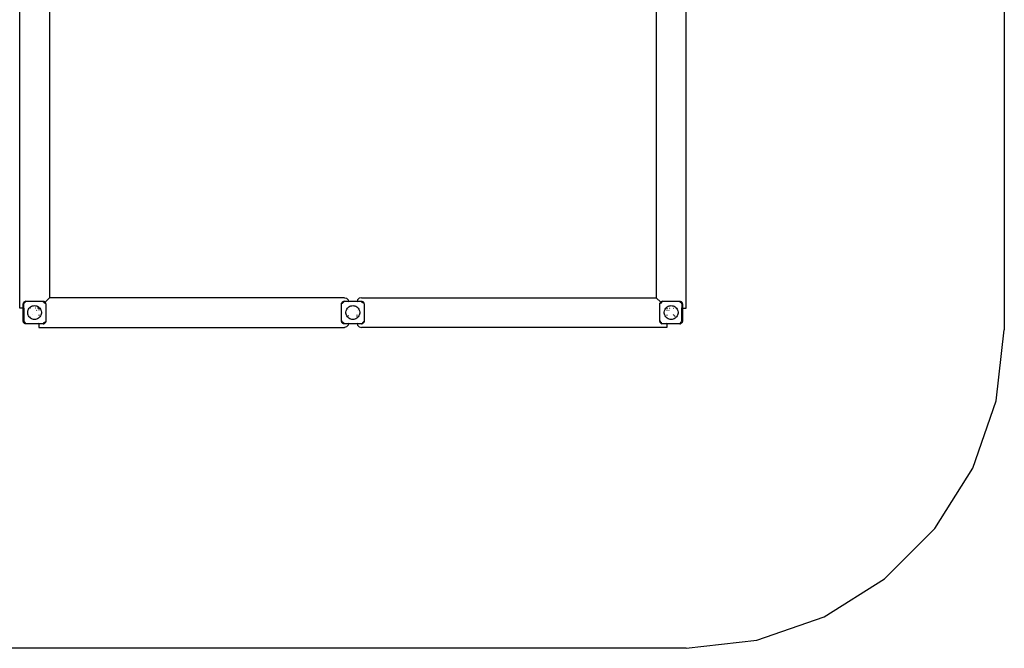
# Model space of a CAD drawing. Extents: x -4207 to 3137, y -3137 to 3660.
# Drawn here: x -1570 to 3070, y -3070 to -108 of the extents above; entities that cross this region are included whole.
import ezdxf

# ---------------------------------------------------------------- set-up
doc = ezdxf.new("R2010")
doc.units = 0
doc.layers.get('0').update_dxf_attribs({"linetype": 'CONTINUOUS'})

# ---------------------------------------------------------------- blocks, each defined once
blk = doc.blocks.new('004241')
at = {"color": 3}
for p, q in [((3070, 1570), (3070, -1570)), ((3032.4, -1903.8), (3070, -1570)), ((2921.5, -2220.8), (3032.4, -1903.8)), ((2742.7, -2505.2), (2921.5, -2220.8)), ((2505.2, -2742.7), (2742.7, -2505.2)), ((2220.8, -2921.5), (2505.2, -2742.7)), ((1903.8, -3032.4), (2220.8, -2921.5)), ((1570, -3070), (1903.8, -3032.4)), ((1570, -3070), (-1570, -3070))]:
    blk.add_line(p, q, dxfattribs=at)
for p, q in [((-1570, -1468.1), (-1570, -28.1)), ((-1430, -28.1), (-1430, -1418.1)), ((1430, -28.1), (1430, -1418.1)), ((1570, -1468.1), (1570, -28.1)), ((-1550.7, -1440), (-1548, -1437.3)), ((-1550.3, -1439.6), (-1548.4, -1437.7)), ((-1548.4, -1437.7), (-1548, -1437.3)), ((-1548, -1437.3), (-1544.7, -1435.6)), ((-1548, -1437.3), (-1546.2, -1436.2)), ((-1546.2, -1436.2), (-1544.7, -1435.6)), ((-1544.7, -1435.6), (-1543.6, -1435.4)), ((-1544.7, -1435.6), (-1544.3, -1435.6)), ((-1543.6, -1435.5), (-1541, -1435.1)), ((-1541, -1435.1), (-1543.6, -1435.4)), ((-1541, -1435.1), (-1459, -1435.1)), ((-1459, -1435.1), (-1455.3, -1435.6)), ((-1459, -1435.1), (-1456.3, -1435.4)), ((-1459, -1438.2), (-1458, -1438.5)), ((-1455.3, -1435.6), (-1456.3, -1435.4)), ((-1455.3, -1435.6), (-1451.9, -1437.3)), ((-1455.3, -1435.6), (-1453.8, -1436.2)), ((-1451.9, -1437.3), (-1453.8, -1436.2)), ((-1451.5, -1437.7), (-1451.9, -1437.3)), ((-1451.9, -1437.3), (-1450.6, -1438.7)), ((-1451.5, -1437.7), (-1450.5, -1438.6)), ((-1450.5, -1438.6), (-1430, -1418.1)), ((-40, -1418.1), (-1430, -1418.1)), ((-50.7, -1440), (-48, -1437.3)), ((-50.3, -1439.6), (-48.4, -1437.7)), ((-48.4, -1437.7), (-48, -1437.3)), ((-48, -1437.3), (-44.7, -1435.6)), ((-48, -1437.3), (-46.2, -1436.2)), ((-46.2, -1436.2), (-44.7, -1435.6)), ((-44.7, -1435.6), (-43.6, -1435.4)), ((-44.7, -1435.6), (-44.3, -1435.6)), ((-43.6, -1435.5), (-41, -1435.1)), ((-41, -1435.1), (-43.6, -1435.4)), ((-41, -1435.1), (-20.8, -1435.1)), ((-40, -1418.1), (-30, -1420.7)), ((-30, -1420.7), (-22.6, -1428.1)), ((-22.6, -1428.1), (-20.8, -1435.1)), ((-20.8, -1435.1), (-20.7, -1435.3)), ((-20.8, -1435.1), (20.8, -1435.1)), ((-20.6, -1435.7), (-20.1, -1437.4)), ((20.7, -1435.7), (20.2, -1437.4)), ((22.7, -1428.1), (20.8, -1435.1)), ((20.8, -1435.1), (20.8, -1435.3)), ((20.8, -1435.1), (41, -1435.1)), ((30, -1420.7), (22.7, -1428.1)), ((40, -1418.1), (30, -1420.7)), ((40, -1418.1), (1430, -1418.1)), ((41, -1435.1), (43.7, -1435.5)), ((41, -1435.1), (43.7, -1435.4)), ((41, -1438.2), (42, -1438.5)), ((44.7, -1435.6), (43.7, -1435.4)), ((44.3, -1435.6), (44.7, -1435.6)), ((44.7, -1435.6), (48.1, -1437.3)), ((44.7, -1435.6), (46.2, -1436.2)), ((48.1, -1437.3), (46.2, -1436.2)), ((48.1, -1437.3), (50.7, -1440)), ((48.5, -1437.7), (48.1, -1437.3)), ((48.5, -1437.7), (50.4, -1439.6)), ((1450.6, -1438.6), (1430, -1418.1)), ((1450.6, -1438.6), (1451.6, -1437.7)), ((1450.7, -1438.7), (1452, -1437.3)), ((1451.6, -1437.7), (1452, -1437.3)), ((1452, -1437.3), (1455.3, -1435.6)), ((1452, -1437.3), (1453.8, -1436.2)), ((1453.8, -1436.2), (1455.3, -1435.6)), ((1455.3, -1435.6), (1459, -1435.1)), ((1455.3, -1435.6), (1456.4, -1435.4)), ((1459, -1435.1), (1456.4, -1435.4)), ((1459, -1435.1), (1541, -1435.1)), ((1541, -1435.1), (1543.7, -1435.5)), ((1541, -1435.1), (1543.7, -1435.4)), ((1541, -1438.2), (1542, -1438.5)), ((1544.7, -1435.6), (1543.7, -1435.4)), ((1544.3, -1435.6), (1544.7, -1435.6)), ((1544.7, -1435.6), (1548.1, -1437.3)), ((1544.7, -1435.6), (1546.2, -1436.2)), ((1548.1, -1437.3), (1546.2, -1436.2)), ((1548.1, -1437.3), (1550.7, -1440)), ((1548.5, -1437.7), (1548.1, -1437.3)), ((1548.5, -1437.7), (1550.4, -1439.6)), ((-1553, -1468.1), (-1570, -1468.1)), ((-1553, -1447.1), (-1552.4, -1443.3)), ((-1553, -1447.1), (-1552.7, -1444.4)), ((-1553, -1468.1), (-1553, -1447.1)), ((-1553, -1529.1), (-1553, -1468.1)), ((-1552.4, -1443.3), (-1552.7, -1444.4)), ((-1551.9, -1468.1), (-1552.7, -1468.1)), ((-1552.4, -1443.3), (-1550.7, -1440)), ((-1552.4, -1443.3), (-1551.8, -1441.8)), ((-1550.7, -1440), (-1551.8, -1441.8)), ((-1550.3, -1439.6), (-1550.7, -1440)), ((-1550, -1468.1), (-1550.6, -1468.1)), ((-1550, -1448.1), (-1549.4, -1445.1)), ((-1550, -1468.1), (-1550, -1448.1)), ((-1550, -1468.1), (-1550, -1528.1)), ((-1549, -1468.1), (-1550, -1468.1)), ((-1549.2, -1444.2), (-1547.9, -1442.3)), ((-1547, -1468.1), (-1548, -1468.1)), ((-1547.6, -1441.8), (-1547, -1441)), ((-1547, -1441), (-1546.2, -1440.4)), ((-1545.2, -1439.7), (-1543.8, -1438.8)), ((-1543.8, -1438.8), (-1541.9, -1438.4)), ((-1532.4, -1485.6), (-1531.6, -1480.8)), ((-1531.6, -1480.8), (-1530.2, -1476.2)), ((-1530.2, -1476.2), (-1528.1, -1471.8)), ((-1528.1, -1471.8), (-1525.6, -1468.1)), ((-1525.6, -1468.1), (-1525.4, -1467.8)), ((-1524.5, -1468.1), (-1525.6, -1468.1)), ((-1525.4, -1467.8), (-1522.1, -1464.2)), ((-1522.1, -1464.2), (-1518.3, -1461.2)), ((-1519.8, -1468.1), (-1520.8, -1468.1)), ((-1518.3, -1461.2), (-1514.1, -1458.8)), ((-1514.1, -1458.8), (-1509.5, -1457)), ((-1509.5, -1457), (-1504.8, -1455.9)), ((-1504.8, -1455.9), (-1500, -1455.6)), ((-1500, -1455.6), (-1495.1, -1455.9)), ((-1495.1, -1455.9), (-1490.4, -1457)), ((-1493.8, -1468.1), (-1494.9, -1468.1)), ((-1491, -1479.1), (-1489.2, -1477.3)), ((-1490.4, -1457), (-1485.9, -1458.8)), ((-1485.2, -1468.1), (-1486.3, -1468.1)), ((-1485.9, -1458.8), (-1481.7, -1461.2)), ((-1482.8, -1468.1), (-1483.8, -1468.1)), ((-1481.7, -1461.2), (-1477.9, -1464.2)), ((-1480.1, -1468.1), (-1480.6, -1468.1)), ((-1480.5, -1468.6), (-1480, -1468.1)), ((-1480, -1468.2), (-1480, -1471.3)), ((-1480, -1474), (-1480, -1476.5)), ((-1477.9, -1464.2), (-1477, -1465.1)), ((-1477.6, -1465.7), (-1477, -1465.1)), ((-1477, -1465.1), (-1474.6, -1467.8)), ((-1474.6, -1467.8), (-1471.8, -1471.8)), ((-1471.8, -1471.8), (-1469.7, -1476.2)), ((-1469.7, -1476.2), (-1468.3, -1480.8)), ((-1468.3, -1480.8), (-1467.6, -1485.6)), ((-1457, -1438.6), (-1456.1, -1438.8)), ((-1456.2, -1444.2), (-1454.7, -1442.8)), ((-1456.1, -1438.8), (-1455.3, -1439.4)), ((-1454.2, -1440.1), (-1452.9, -1441)), ((-1454.1, -1442.2), (-1452.9, -1441)), ((-1452.9, -1441), (-1452.8, -1440.9)), ((-1452.9, -1441), (-1452.8, -1441.1)), ((-1452.2, -1440.3), (-1451, -1439.1)), ((-1451.7, -1442.8), (-1450.8, -1444.2)), ((-1450.7, -1438.8), (-1450.6, -1438.7)), ((-1450.6, -1438.7), (-1450.5, -1438.6)), ((-1450.6, -1438.7), (-1449.3, -1440)), ((-1450.5, -1438.6), (-1449.6, -1439.6)), ((-1450.3, -1446.1), (-1450.2, -1447.1)), ((-1449.6, -1439.6), (-1449.3, -1440)), ((-1449.3, -1440), (-1448.3, -1441.9)), ((-1449.3, -1440), (-1448.2, -1441.8)), ((-1448.2, -1441.8), (-1447.6, -1443.3)), ((-1447.8, -1442.9), (-1447.6, -1443.3)), ((-1447.6, -1443.3), (-1447, -1447.1)), ((-1447.6, -1443.3), (-1447.3, -1444.4)), ((-1447, -1447.1), (-1447.3, -1444.4)), ((-1447, -1447.1), (-1447, -1529.1)), ((-53, -1447.1), (-52.4, -1443.3)), ((-53, -1447.1), (-52.7, -1444.4)), ((-53, -1529.1), (-53, -1447.1)), ((-52.4, -1443.3), (-52.7, -1444.4)), ((-52.4, -1443.3), (-50.7, -1440)), ((-52.4, -1443.3), (-51.8, -1441.8)), ((-50.7, -1440), (-51.8, -1441.8)), ((-50.3, -1439.6), (-50.7, -1440)), ((-49.8, -1447.1), (-49.6, -1446)), ((-49.4, -1445.1), (-49.2, -1444.2)), ((-49.2, -1444.2), (-47.9, -1442.3)), ((-47.6, -1441.8), (-47, -1441)), ((-47, -1441), (-46.2, -1440.4)), ((-45.2, -1439.7), (-43.8, -1438.8)), ((-43.8, -1438.8), (-41.9, -1438.4)), ((-32.4, -1485.6), (-31.6, -1480.8)), ((-31.6, -1480.8), (-30.2, -1476.2)), ((-30.2, -1476.2), (-28.1, -1471.8)), ((-28.1, -1471.8), (-25.4, -1467.8)), ((-25.4, -1467.8), (-22.1, -1464.2)), ((-22.1, -1464.2), (-20, -1462.5)), ((-20, -1441), (-20, -1440)), ((-20, -1462.5), (-18.3, -1461.2)), ((-20, -1463.1), (-20, -1462.5)), ((-20, -1465.8), (-20, -1465.5)), ((-20, -1472), (-20, -1471.8)), ((-18.3, -1461.2), (-14.1, -1458.8)), ((-14.1, -1458.8), (-9.5, -1457)), ((-9.5, -1457), (-4.8, -1455.9)), ((-4.8, -1455.9), (0, -1455.6)), ((0, -1455.6), (4.9, -1455.9)), ((4.9, -1455.9), (9.6, -1457)), ((9.6, -1457), (14.1, -1458.8)), ((14.1, -1458.8), (18.3, -1461.2)), ((18.3, -1461.2), (22.1, -1464.2)), ((20, -1441), (20, -1440)), ((20, -1465.1), (20, -1463.1)), ((20, -1466.5), (20, -1465.5)), ((20, -1477), (20, -1476.5)), ((22.1, -1464.2), (25.4, -1467.8)), ((25.4, -1467.8), (28.2, -1471.8)), ((28.2, -1471.8), (30.3, -1476.2)), ((30.3, -1476.2), (31.7, -1480.8)), ((31.7, -1480.8), (32.4, -1485.6)), ((43, -1438.6), (43.9, -1438.8)), ((43.9, -1438.8), (45.8, -1440.1)), ((46.3, -1440.4), (47.1, -1441)), ((47.1, -1441), (47.6, -1441.8)), ((49.2, -1444.2), (48.3, -1442.8)), ((49.5, -1445.1), (49.7, -1446.1)), ((50.4, -1439.6), (50.7, -1440)), ((50.7, -1440), (52.4, -1443.3)), ((50.7, -1440), (51.8, -1441.8)), ((51.8, -1441.8), (52.4, -1443.3)), ((52.4, -1443.3), (53, -1447.1)), ((52.4, -1443.3), (52.7, -1444.4)), ((53, -1447.1), (52.7, -1444.4)), ((53, -1447.1), (53, -1529.1)), ((1447, -1447.1), (1447.6, -1443.3)), ((1447, -1447.1), (1447.3, -1444.4)), ((1447, -1529.1), (1447, -1447.1)), ((1447.6, -1443.3), (1447.3, -1444.4)), ((1447.6, -1443.3), (1448.2, -1441.8)), ((1447.6, -1443.3), (1447.9, -1442.9)), ((1449.3, -1440), (1448.2, -1441.8)), ((1448.4, -1441.9), (1449.3, -1440)), ((1449.3, -1440), (1450.7, -1438.7)), ((1449.7, -1439.6), (1449.3, -1440)), ((1449.7, -1439.6), (1450.6, -1438.6)), ((1450.8, -1444.2), (1450.4, -1446)), ((1450.7, -1438.7), (1450.6, -1438.6)), ((1451.1, -1439.1), (1450.7, -1438.7)), ((1450.8, -1444.2), (1450.8, -1444.2)), ((1451.8, -1439.8), (1451.4, -1439.4)), ((1451.4, -1443.4), (1452.1, -1442.3)), ((1453, -1441), (1452.2, -1440.3)), ((1452.4, -1441.8), (1453, -1441)), ((1453, -1441), (1453.8, -1440.4)), ((1453.4, -1441.4), (1453, -1441)), ((1456.2, -1444.2), (1454.2, -1442.2)), ((1454.8, -1439.7), (1456.2, -1438.8)), ((1457.1, -1438.6), (1458.1, -1438.4)), ((1467.6, -1485.6), (1468.4, -1480.8)), ((1468.4, -1480.8), (1469.8, -1476.2)), ((1469.8, -1476.2), (1471.9, -1471.8)), ((1471.9, -1471.8), (1474.6, -1467.8)), ((1474.6, -1467.8), (1477.1, -1465.1)), ((1477.1, -1465.1), (1477.9, -1464.2)), ((1477.7, -1465.7), (1477.1, -1465.1)), ((1477.9, -1464.2), (1481.7, -1461.2)), ((1478.7, -1466.7), (1478.5, -1466.5)), ((1480, -1469.9), (1480, -1471.8)), ((1480, -1479.2), (1480, -1480.2)), ((1481.4, -1469.5), (1481.9, -1469.9)), ((1481.7, -1461.2), (1485.9, -1458.8)), ((1485.9, -1458.8), (1490.5, -1457)), ((1488.6, -1476.6), (1490.5, -1478.6)), ((1490.4, -1468.1), (1491.5, -1468.1)), ((1490.5, -1457), (1495.2, -1455.9)), ((1495.2, -1455.9), (1500, -1455.6)), ((1496.2, -1468.1), (1497, -1468.1)), ((1500, -1455.6), (1504.9, -1455.9)), ((1504.9, -1455.9), (1509.6, -1457)), ((1509.6, -1457), (1514.1, -1458.8)), ((1511, -1468.1), (1512.5, -1468.1)), ((1514.1, -1458.8), (1518.3, -1461.2)), ((1518.3, -1461.2), (1522.1, -1464.2)), ((1521.3, -1468.1), (1523.1, -1468.1)), ((1522.1, -1464.2), (1525.4, -1467.8)), ((1524.5, -1468.1), (1524.6, -1468.1)), ((1525.4, -1467.8), (1525.6, -1468.1)), ((1525.6, -1468.1), (1525.6, -1468.1)), ((1525.6, -1468.1), (1528.2, -1471.8)), ((1528.2, -1471.8), (1530.3, -1476.2)), ((1530.3, -1476.2), (1531.7, -1480.8)), ((1531.7, -1480.8), (1532.4, -1485.6)), ((1543, -1438.6), (1543.9, -1438.8)), ((1543.9, -1438.8), (1545.8, -1440.1)), ((1546.3, -1440.4), (1547.1, -1441)), ((1547.1, -1441), (1548.3, -1442.8)), ((1547.1, -1468.1), (1548.1, -1468.1)), ((1549, -1468.1), (1550, -1468.1)), ((1549.2, -1444.2), (1549.3, -1444.2)), ((1549.3, -1444.2), (1550, -1448.1)), ((1550, -1448.1), (1550, -1468.1)), ((1550, -1528.1), (1550, -1468.1)), ((1550, -1468.1), (1550.7, -1468.1)), ((1550.4, -1439.6), (1550.7, -1440)), ((1550.7, -1440), (1552.4, -1443.3)), ((1550.7, -1440), (1551.8, -1441.8)), ((1551.8, -1441.8), (1552.4, -1443.3)), ((1552, -1468.1), (1552.8, -1468.1)), ((1552.4, -1443.3), (1552.7, -1445.2)), ((1552.4, -1443.3), (1552.7, -1444.4)), ((1553, -1447.1), (1552.7, -1444.4)), ((1553, -1447.1), (1553, -1468.1)), ((1553, -1468.1), (1570, -1468.1)), ((1553, -1468.1), (1553, -1529.1)), ((-1552.4, -1532.8), (-1553, -1529.1)), ((-1553, -1529.1), (-1552.7, -1531.7)), ((-1550, -1528.1), (-1549.2, -1531.9)), ((-1532.4, -1490.5), (-1532.4, -1485.6)), ((-1531.6, -1495.3), (-1532.4, -1490.5)), ((-1530.2, -1499.9), (-1531.6, -1495.3)), ((-1528.1, -1504.3), (-1530.2, -1499.9)), ((-1525.4, -1508.3), (-1528.1, -1504.3)), ((-1522.1, -1511.9), (-1525.4, -1508.3)), ((-1518.3, -1514.9), (-1522.1, -1511.9)), ((-1521.3, -1509.4), (-1520.9, -1509)), ((-1514.1, -1517.3), (-1518.3, -1514.9)), ((-1509.5, -1519.1), (-1514.1, -1517.3)), ((-1511.4, -1499.5), (-1510.7, -1498.8)), ((-1504.8, -1520.2), (-1509.5, -1519.1)), ((-1500, -1520.6), (-1504.8, -1520.2)), ((-1495.1, -1520.2), (-1500, -1520.6)), ((-1490.4, -1519.1), (-1495.1, -1520.2)), ((-1485.9, -1517.3), (-1490.4, -1519.1)), ((-1481.7, -1514.9), (-1485.9, -1517.3)), ((-1480, -1513.6), (-1481.7, -1514.9)), ((-1480, -1499.6), (-1480, -1501.7)), ((-1480, -1510.7), (-1480, -1511.9)), ((-1477.9, -1511.9), (-1480, -1513.6)), ((-1480, -1512.5), (-1480, -1513.6)), ((-1474.6, -1508.3), (-1477.9, -1511.9)), ((-1471.8, -1504.3), (-1474.6, -1508.3)), ((-1469.7, -1499.9), (-1471.8, -1504.3)), ((-1468.3, -1495.3), (-1469.7, -1499.9)), ((-1467.6, -1490.5), (-1468.3, -1495.3)), ((-1467.6, -1485.6), (-1467.6, -1490.5)), ((-1450.4, -1530.1), (-1450.5, -1531)), ((-1447, -1529.1), (-1447.6, -1532.8)), ((-1447, -1529.1), (-1447.3, -1531.7)), ((-52.4, -1532.8), (-53, -1529.1)), ((-53, -1529.1), (-52.7, -1531.7)), ((-49.4, -1531), (-49.6, -1530)), ((-32.4, -1490.5), (-32.4, -1485.6)), ((-31.6, -1495.3), (-32.4, -1490.5)), ((-30.2, -1499.9), (-31.6, -1495.3)), ((-28.1, -1504.3), (-30.2, -1499.9)), ((-25.4, -1508.3), (-28.1, -1504.3)), ((-22.1, -1511.9), (-25.4, -1508.3)), ((-20, -1513.6), (-22.1, -1511.9)), ((-20, -1504), (-20, -1502.1)), ((-20, -1504.8), (-20, -1504.3)), ((-20, -1512.5), (-20, -1511)), ((-20, -1513.6), (-20, -1513)), ((-18.3, -1514.9), (-20, -1513.6)), ((-14.1, -1517.3), (-18.3, -1514.9)), ((-9.5, -1519.1), (-14.1, -1517.3)), ((-4.8, -1520.2), (-9.5, -1519.1)), ((0, -1520.6), (-4.8, -1520.2)), ((4.9, -1520.2), (0, -1520.6)), ((9.6, -1519.1), (4.9, -1520.2)), ((14.1, -1517.3), (9.6, -1519.1)), ((18.3, -1514.9), (14.1, -1517.3)), ((22.1, -1511.9), (18.3, -1514.9)), ((20, -1501.7), (20, -1499.6)), ((20, -1507.9), (20, -1506.2)), ((20, -1512.5), (20, -1511.9)), ((25.4, -1508.3), (22.1, -1511.9)), ((28.2, -1504.3), (25.4, -1508.3)), ((30.3, -1499.9), (28.2, -1504.3)), ((31.7, -1495.3), (30.3, -1499.9)), ((32.4, -1490.5), (31.7, -1495.3)), ((32.4, -1485.6), (32.4, -1490.5)), ((49.6, -1530.1), (49.3, -1531.9)), ((53, -1529.1), (52.4, -1532.8)), ((53, -1529.1), (52.7, -1531.7)), ((1447.6, -1532.8), (1447, -1529.1)), ((1447, -1529.1), (1447.3, -1531.7)), ((1450.6, -1531), (1450.4, -1530)), ((1467.6, -1490.5), (1467.6, -1485.6)), ((1468.4, -1495.3), (1467.6, -1490.5)), ((1469.8, -1499.9), (1468.4, -1495.3)), ((1471.9, -1504.3), (1469.8, -1499.9)), ((1474.6, -1508.3), (1471.9, -1504.3)), ((1477.9, -1511.9), (1474.6, -1508.3)), ((1480, -1513.6), (1477.9, -1511.9)), ((1480, -1499.6), (1480, -1502.1)), ((1480, -1510.7), (1480, -1511)), ((1480, -1512.5), (1480, -1513.6)), ((1481.7, -1514.9), (1480, -1513.6)), ((1485.9, -1517.3), (1481.7, -1514.9)), ((1490.5, -1519.1), (1485.9, -1517.3)), ((1495.2, -1520.2), (1490.5, -1519.1)), ((1500, -1520.6), (1495.2, -1520.2)), ((1504.9, -1520.2), (1500, -1520.6)), ((1509.6, -1519.1), (1504.9, -1520.2)), ((1509.5, -1497.5), (1511.5, -1499.5)), ((1514.1, -1517.3), (1509.6, -1519.1)), ((1512, -1500), (1513.9, -1501.9)), ((1518.3, -1514.9), (1514.1, -1517.3)), ((1514.4, -1502.4), (1516.2, -1504.2)), ((1516.6, -1504.7), (1518.2, -1506.2)), ((1522.1, -1511.9), (1518.3, -1514.9)), ((1520, -1508), (1520.3, -1508.3)), ((1525.4, -1508.3), (1522.1, -1511.9)), ((1528.2, -1504.3), (1525.4, -1508.3)), ((1530.3, -1499.9), (1528.2, -1504.3)), ((1531.7, -1495.3), (1530.3, -1499.9)), ((1532.4, -1490.5), (1531.7, -1495.3)), ((1532.4, -1485.6), (1532.4, -1490.5)), ((1549.5, -1531), (1550, -1528.1)), ((1553, -1529.1), (1552.4, -1532.8)), ((1553, -1529.1), (1552.7, -1531.7)), ((-1552.4, -1532.8), (-1552.7, -1531.7)), ((-1550.7, -1536.1), (-1552.4, -1532.8)), ((-1551.8, -1534.3), (-1552.4, -1532.8)), ((-1550.7, -1536.1), (-1551.8, -1534.3)), ((-1548.9, -1537.9), (-1550.7, -1536.1)), ((-1550.3, -1536.5), (-1550.7, -1536.1)), ((-1548.4, -1538.4), (-1550.3, -1536.5)), ((-1549.2, -1531.9), (-1549.2, -1531.9)), ((-1548, -1538.8), (-1548.4, -1538.4)), ((-1548.4, -1538.4), (-1548, -1538.8)), ((-1548.3, -1533.3), (-1547.1, -1535)), ((-1544.7, -1540.5), (-1548, -1538.8)), ((-1548, -1538.8), (-1546.2, -1539.9)), ((-1546.2, -1535.7), (-1543.8, -1537.3)), ((-1544.7, -1540.5), (-1546.2, -1539.9)), ((-1543.8, -1531.9), (-1545.8, -1533.9)), ((-1541, -1541.1), (-1544.7, -1540.5)), ((-1544.7, -1540.5), (-1543.6, -1540.7)), ((-1543.8, -1537.3), (-1542.9, -1537.5)), ((-1541, -1541.1), (-1543.6, -1540.7)), ((-1542, -1537.6), (-1541, -1537.9)), ((-1480, -1541.1), (-1541, -1541.1)), ((-1480, -1536.1), (-1480, -1537.1)), ((-1480, -1538.7), (-1480, -1540)), ((-1480, -1540.4), (-1480, -1541.1)), ((-1480, -1541.1), (-1480, -1558.1)), ((-1459, -1541.1), (-1480, -1541.1)), ((-1480, -1558.1), (-40, -1558.1)), ((-1457, -1537.5), (-1459, -1537.9)), ((-1455.3, -1540.5), (-1459, -1541.1)), ((-1459, -1541.1), (-1456.3, -1540.7)), ((-1455.3, -1540.5), (-1456.3, -1540.7)), ((-1454.7, -1536.4), (-1456.1, -1537.3)), ((-1453.8, -1539.9), (-1455.3, -1540.5)), ((-1451.9, -1538.8), (-1454.8, -1540.2)), ((-1451.9, -1538.8), (-1453.8, -1539.9)), ((-1452.9, -1535.1), (-1453, -1535.2)), ((-1450.8, -1531.9), (-1452.9, -1535.1)), ((-1449.3, -1536.1), (-1451.9, -1538.8)), ((-1451.5, -1538.4), (-1451.9, -1538.8)), ((-1449.6, -1536.5), (-1451.5, -1538.4)), ((-1449.6, -1536.5), (-1449.3, -1536.1)), ((-1447.6, -1532.8), (-1449.3, -1536.1)), ((-1449.3, -1536.1), (-1448.2, -1534.3)), ((-1447.6, -1532.8), (-1448.2, -1534.3)), ((-1447.6, -1532.8), (-1447.3, -1531.7)), ((-52.4, -1532.8), (-52.7, -1531.7)), ((-50.7, -1536.1), (-52.4, -1532.8)), ((-51.8, -1534.3), (-52.4, -1532.8)), ((-50.7, -1536.1), (-51.8, -1534.3)), ((-48, -1538.8), (-50.7, -1536.1)), ((-50.3, -1536.5), (-50.7, -1536.1)), ((-48.4, -1538.4), (-50.3, -1536.5)), ((-48.3, -1533.3), (-49.2, -1531.9)), ((-48.4, -1538.4), (-48, -1538.8)), ((-44.7, -1540.5), (-48, -1538.8)), ((-48, -1538.8), (-46.2, -1539.9)), ((-47, -1535.1), (-47.6, -1534.3)), ((-46.2, -1535.7), (-47, -1535.1)), ((-44.7, -1540.5), (-46.2, -1539.9)), ((-44.7, -1536.7), (-45.7, -1536)), ((-41, -1541.1), (-44.7, -1540.5)), ((-44.7, -1540.5), (-43.6, -1540.7)), ((-43.8, -1537.3), (-43.8, -1537.3)), ((-42.9, -1537.5), (-43.8, -1537.3)), ((-41, -1541.1), (-43.6, -1540.7)), ((-41, -1537.9), (-42, -1537.6)), ((-20.8, -1541.1), (-41, -1541.1)), ((-30, -1555.4), (-40, -1558.1)), ((-22.6, -1548.1), (-30, -1555.4)), ((-20.8, -1541.1), (-22.6, -1548.1)), ((-20.6, -1540.4), (-20.8, -1541.1)), ((20.8, -1541.1), (-20.8, -1541.1)), ((-20.1, -1538.7), (-20.5, -1540)), ((-20, -1537.1), (-20, -1536.1)), ((20, -1537.1), (20, -1536.1)), ((20.2, -1538.7), (20.6, -1540)), ((20.7, -1540.4), (20.8, -1541.1)), ((20.8, -1541.1), (22.7, -1548.1)), ((41, -1541.1), (20.8, -1541.1)), ((22.7, -1548.1), (30, -1555.4)), ((30, -1555.4), (40, -1558.1)), ((1480, -1558.1), (40, -1558.1)), ((44.7, -1540.5), (41, -1541.1)), ((41, -1541.1), (43.7, -1540.7)), ((43, -1537.5), (42, -1537.7)), ((44.7, -1540.5), (43.7, -1540.7)), ((45.3, -1536.4), (43.9, -1537.3)), ((48.1, -1538.8), (44.7, -1540.5)), ((46.2, -1539.9), (44.7, -1540.5)), ((48.1, -1538.8), (46.2, -1539.9)), ((47.1, -1535.1), (46.3, -1535.7)), ((47.6, -1534.3), (47.1, -1535.1)), ((48.7, -1532.7), (48, -1533.8)), ((50.7, -1536.1), (48.1, -1538.8)), ((48.5, -1538.4), (48.1, -1538.8)), ((50.4, -1536.5), (48.5, -1538.4)), ((49.3, -1531.9), (49.2, -1531.9)), ((50.4, -1536.5), (50.7, -1536.1)), ((52.4, -1532.8), (50.7, -1536.1)), ((50.7, -1536.1), (51.8, -1534.3)), ((52.4, -1532.8), (51.8, -1534.3)), ((52.4, -1532.8), (52.7, -1531.7)), ((1447.6, -1532.8), (1447.3, -1531.7)), ((1449.3, -1536.1), (1447.6, -1532.8)), ((1448.2, -1534.3), (1447.6, -1532.8)), ((1449.3, -1536.1), (1448.2, -1534.3)), ((1452, -1538.8), (1449.3, -1536.1)), ((1449.7, -1536.5), (1449.3, -1536.1)), ((1451.6, -1538.4), (1449.7, -1536.5)), ((1451.7, -1533.3), (1450.8, -1531.9)), ((1451.6, -1538.4), (1452, -1538.8)), ((1454.8, -1540.2), (1452, -1538.8)), ((1452, -1538.8), (1453.8, -1539.9)), ((1453, -1535.1), (1452.9, -1535)), ((1454.3, -1536), (1453, -1535.1)), ((1455.3, -1540.5), (1453.8, -1539.9)), ((1456.2, -1537.3), (1455.3, -1536.7)), ((1459, -1541.1), (1455.3, -1540.5)), ((1455.3, -1540.5), (1456.4, -1540.7)), ((1459, -1541.1), (1456.4, -1540.7)), ((1458, -1537.6), (1457.1, -1537.5)), ((1480, -1541.1), (1459, -1541.1)), ((1480, -1536.1), (1480, -1537.1)), ((1480, -1538.7), (1480, -1540)), ((1480, -1540.4), (1480, -1541.1)), ((1541, -1541.1), (1480, -1541.1)), ((1480, -1541.1), (1480, -1558.1)), ((1544.7, -1540.5), (1541, -1541.1)), ((1541, -1541.1), (1543.7, -1540.7)), ((1542, -1537.7), (1543.9, -1537.3)), ((1544.7, -1540.5), (1543.7, -1540.7)), ((1545.3, -1533.3), (1543.8, -1531.9)), ((1543.9, -1537.3), (1545.3, -1536.4)), ((1548.1, -1538.8), (1544.7, -1540.5)), ((1546.2, -1539.9), (1544.7, -1540.5)), ((1545.9, -1533.9), (1547.1, -1535.1)), ((1548.1, -1538.8), (1546.2, -1539.9)), ((1546.3, -1535.7), (1547.1, -1535.1)), ((1547.1, -1535.1), (1547.6, -1534.3)), ((1548, -1533.8), (1549.2, -1531.9)), ((1548.5, -1538.4), (1548.1, -1538.8)), ((1548.5, -1538.4), (1548.1, -1538.8)), ((1550.4, -1536.5), (1548.5, -1538.4)), ((1550.7, -1536.1), (1549.9, -1537)), ((1550.4, -1536.5), (1550.7, -1536.1)), ((1551, -1535.6), (1550.7, -1536.1)), ((1551, -1535.6), (1551.8, -1534.3)), ((1552.4, -1532.8), (1551.7, -1534.2)), ((1552.4, -1532.8), (1551.8, -1534.3)), ((1552.4, -1532.8), (1552.7, -1531.7))]:
    blk.add_line(p, q)
at = {"color": 250}
blk.add_line((-44.9, -3070), (-3875.3, -3070), dxfattribs=at)

msp = doc.modelspace()

# ---------------------------------------------------------------- block references
at = {"ltscale": 100}
msp.add_blockref('004241', (0, 0), dxfattribs=at)

doc.saveas('drawing.dxf')
